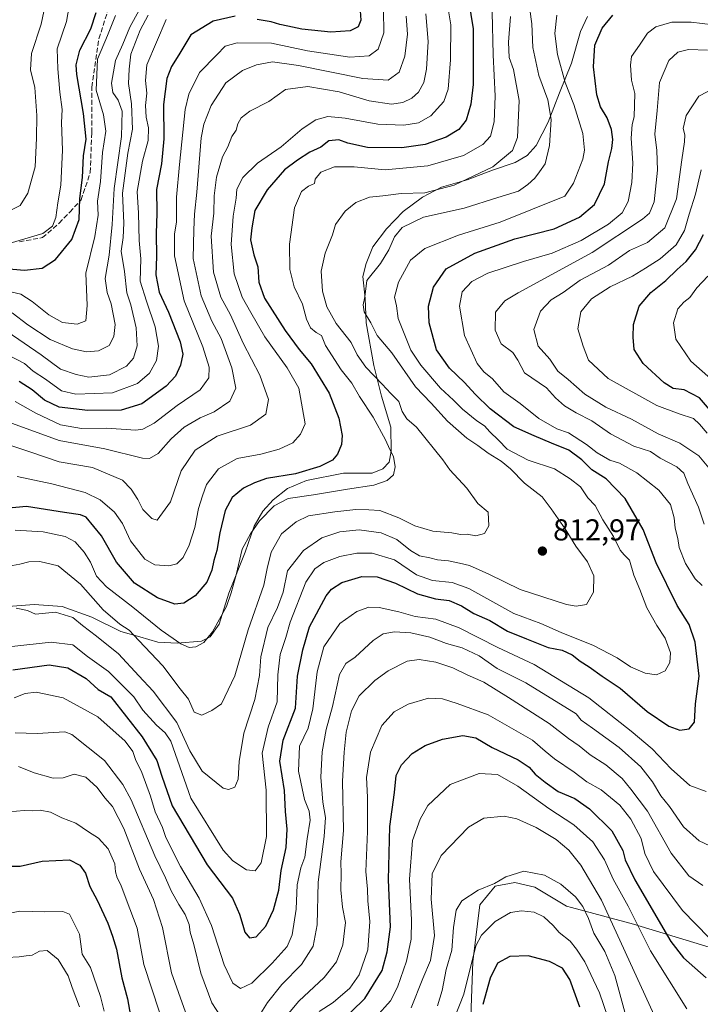
# Model space of a CAD drawing. Units: metres. Extents: x 651642 to 655101, y 4737037 to 4739429.
# Drawn here: x 653702 to 653927, y 4738491 to 4738817 of the extents above; entities that cross this region are included whole.
import ezdxf

# ---------------------------------------------------------------- set-up
doc = ezdxf.new("R2010")
doc.units = ezdxf.units.M
doc.header["$MEASUREMENT"] = 0
doc.linetypes.add('DGN Style 3', pattern=[2.307223, 1.648017, -0.659207])
for name, color, linetype, lineweight in [('Cultivos herbáceos CxS', 92, 'Continuous', 0), ('Curva de nivel maestra', 30, 'Continuous', 30), ('Curva de nivel normal', 30, 'Continuous', 0), ('Entidad de ámbito territorial', 7, 'Continuous', 0), ('Entidad de ámbito territorial CxS', 92, 'Continuous', 0), ('Espacio natural protegido', 121, 'Continuous', 13), ('Espacio natural protegido CxS', 121, 'Continuous', 0), ('Punto de cota en terreno', 7, 'Continuous', 0), ('Rótulo de punto de cota en terreno', 7, 'Continuous', 0), ('Senda', 7, 'DGN Style 3', 0)]:
    doc.layers.add(name, color=color, linetype=linetype, lineweight=lineweight)
doc.styles.add('Style-Arial', font='txt')

# ---------------------------------------------------------------- blocks, each defined once
blk = doc.blocks.new('*U14')
at = {"layer": 'Espacio natural protegido CxS', "color": 121, "linetype": 'Continuous', "lineweight": 0, "flags": 128}
blk.add_lwpolyline([(653939.0581, 4738507.1461), (653905.2816, 4738517.4301), (653884.7588, 4738522.9571), (653883.0908, 4738523.4071), (653872.582, 4738529.6581), (653865.9201, 4738531.2101), (653859.4822, 4738529.9712), (653854.3571, 4738523.8183), (653852.0879, 4738504.9186), (653851.1446, 4738480.7251)], dxfattribs=at)
blk = doc.blocks.new('5PATER')
at = {"layer": 'Cultivos herbáceos CxS', "linetype": 'Continuous', "lineweight": 0}
h = blk.add_hatch(color=51, dxfattribs=at)
edge = h.paths.add_edge_path()
edge.add_ellipse((0, 0), major_axis=(-0.11, -0.111), ratio=0.999422, start_angle=0, end_angle=360)

msp = doc.modelspace()

# ---------------------------------------------------------------- linework, layer by layer
at = {"layer": 'Curva de nivel maestra', "color": 30, "linetype": 'Continuous', "lineweight": 30, "flags": 128}
for points, elevation in [([(653850.55, 4738823.7501), (653852.17, 4738814.1701), (653852.11, 4738795.7601), (653851.33, 4738789.2101), (653849.82, 4738783.9001), (653847.38, 4738780.8101), (653843.25, 4738778.2801), (653836.29, 4738775.9101), (653828.52, 4738774.7801), (653817.14, 4738774.8601), (653810.61, 4738776.3001), (653807.65, 4738777.4601), (653804.31, 4738777.0701), (653801.65, 4738775.0401), (653797.98, 4738773.3501), (653793.98, 4738770.6801), (653789.58, 4738767.5001), (653783.9, 4738760.9001), (653779.85, 4738754.0201), (653778.82, 4738748.2501), (653778.38, 4738744.2301), (653779.5, 4738739.2601), (653780.78, 4738735.3001), (653781.08, 4738730.2501), (653783, 4738724.9201), (653789.83, 4738714.2101), (653794.53, 4738707.8901), (653798.51, 4738703.2101), (653804.45, 4738693.4401), (653807.66, 4738685.1001), (653808.71, 4738679.4401), (653808.48, 4738676.4401), (653807.16, 4738673.2101), (653805.49, 4738671.2701), (653801.31, 4738669.1501), (653793.32, 4738666.7001), (653783.66, 4738665.1401), (653779.66, 4738663.7101), (653775.99, 4738661.9801), (653772.32, 4738658.8901), (653769.97, 4738654.5801), (653768.16, 4738647.1601), (653767.23, 4738641.3101), (653766.17, 4738638.0101), (653765.51, 4738634.7201), (653763.85, 4738630.8401), (653760.05, 4738626.2501), (653756.32, 4738623.8001), (653753.32, 4738623.5301), (653747.56, 4738625.5601), (653739.91, 4738630.4201), (653733.93, 4738637.4501), (653728.98, 4738646.1201), (653723.92, 4738652.3701), (653722.04, 4738653.1601), (653716.71, 4738653.8301), (653704.08, 4738655.8901), (653690.99, 4738654.6901)], 825), ([(653814.64, 4738821.7501), (653814.96, 4738817.0801), (653814.02, 4738814.8601), (653811.36, 4738813.5301), (653804.98, 4738813.1001), (653795.41, 4738814.0501), (653790.71, 4738815.1401), (653788.05, 4738815.6201), (653785.21, 4738816.5001), (653780.57, 4738817.3401)], 850), ([(653691.72, 4738735.1601), (653703.49, 4738734.2601), (653709.34, 4738734.9301), (653713.73, 4738737.7501), (653719.19, 4738744.4301), (653721.61, 4738750.9801), (653721.75, 4738757.9901), (653722.73, 4738764.9801), (653722.97, 4738772.1401), (653723.85, 4738777.6001), (653723.02, 4738786.1401), (653720.76, 4738799.0901), (653720.62, 4738802.2801), (653721.78, 4738807.0901), (653725.48, 4738814.2101), (653727.2, 4738819.6001)], 875), ([(653699.63, 4738601.7501), (653711.62, 4738603.4301), (653717.87, 4738602.4001), (653723.85, 4738598.8101), (653727.9, 4738595.2101), (653732.03, 4738592.8101), (653742.51, 4738579.4701), (653747.36, 4738571.7201), (653748.97, 4738566.4801), (653752.42, 4738556.6801), (653764.04, 4738537.1301), (653772.45, 4738526.0601), (653774.68, 4738520.7801), (653775.87, 4738517.1301), (653776.43, 4738514.8201), (653778.01, 4738512.9401), (653780.27, 4738513.2301), (653783.45, 4738516.7301), (653785.97, 4738522.1601), (653787.78, 4738528.6401), (653788.48, 4738535.2201), (653790.22, 4738542.8901), (653790.55, 4738548.8901), (653789.96, 4738554.7801), (653789.59, 4738561.7801), (653788.11, 4738571.4901), (653789.18, 4738578.3801), (653793.26, 4738589.0501), (653793.91, 4738599.6801), (653795.74, 4738608.3101), (653797.9, 4738615.9901), (653803.44, 4738626.3001), (653805.16, 4738628.4301), (653808.61, 4738630.6701), (653815.3, 4738632.6601), (653820.33, 4738632.5601), (653826.38, 4738630.4401), (653833.66, 4738626.8901), (653839.69, 4738625.2901), (653844.22, 4738624.7301), (653848.26, 4738622.9601), (653852.33, 4738620.4401), (653857.71, 4738618.0801), (653863.48, 4738614.6001), (653869.86, 4738611.9801), (653877.04, 4738609.1601), (653881.66, 4738608.2401), (653885.01, 4738606.6701), (653887.65, 4738604.5701), (653890.57, 4738602.6901), (653894.88, 4738599.6401), (653900.91, 4738595.6001), (653909.78, 4738587.8801), (653916.94, 4738583.0701), (653920.68, 4738581.7101), (653923.74, 4738582.2201), (653925.54, 4738584.3301), (653925.88, 4738590.4801), (653927.04, 4738599.6101), (653925.7, 4738610.8601), (653923.69, 4738616.7101), (653919.73, 4738623.0701), (653912.83, 4738637.1801), (653908.49, 4738648.2901), (653902.51, 4738658.4701), (653896.25, 4738665.0001), (653891.47, 4738668.0801), (653888.18, 4738671.3001), (653883.81, 4738674.6001), (653878.06, 4738676.8501), (653872.37, 4738679.2801), (653865.59, 4738682.3301), (653857.77, 4738688.2901), (653852.77, 4738693.0601), (653849.31, 4738696.9901), (653844.26, 4738701.7101), (653840.05, 4738707.7801), (653837.58, 4738716.7301), (653837.32, 4738722.3201), (653838.95, 4738728.6001), (653843.23, 4738734.6201), (653852.68, 4738739.9001), (653865.98, 4738744.6101), (653878.98, 4738747.9001), (653887.41, 4738751.7501), (653892.38, 4738756.0001), (653895.64, 4738762.8601), (653896.96, 4738770.0901), (653898.12, 4738774.5201), (653898.47, 4738777.4801), (653898.04, 4738780.8601), (653896.51, 4738784.7601), (653894.3, 4738788.4101), (653893.13, 4738792.3801), (653892.03, 4738801.6001), (653892.44, 4738808.8001), (653894.86, 4738814.4401), (653898.48, 4738818.7501)], 800), ([(653773.26, 4738818.4501), (653765.97, 4738816.8001), (653758.64, 4738812.1801), (653754.57, 4738805.5901), (653752.16, 4738801.7401), (653750.61, 4738797.7801), (653749.48, 4738789.1501), (653749.6, 4738777.7001), (653748.83, 4738769.5101), (653747.16, 4738760.9601), (653747.34, 4738753.0901), (653747.14, 4738746.3401), (653747.24, 4738738.7401), (653747, 4738732.6701), (653748.08, 4738726.9001), (653751.16, 4738720.3001), (653755.06, 4738710.4701), (653755.96, 4738706.4001), (653755.19, 4738702.7601), (653753.55, 4738699.0901), (653750.41, 4738695.7601), (653742.38, 4738689.9201), (653735.51, 4738687.8401), (653724.47, 4738687.7101), (653714.96, 4738688.8301), (653710.1, 4738691.1001), (653706.06, 4738694.5001), (653701.67, 4738697.2701)], 850), ([(653933.74, 4738684.2101), (653927.11, 4738691.9101), (653922.06, 4738694.5401), (653918.44, 4738694.9401), (653915.41, 4738696.8801), (653908.48, 4738703.2801), (653905.45, 4738707.9101), (653905.2, 4738711.9901), (653905.23, 4738716.2001), (653907.2, 4738722.2301), (653911.07, 4738726.7601), (653915.98, 4738730.7601), (653919.73, 4738734.4301), (653922.7, 4738737.1201), (653925.81, 4738740.9201), (653928.45, 4738746.0701)], 775), ([(653807.51, 4738484.2601), (653816.24, 4738492.8301), (653822, 4738502.0201), (653823.64, 4738508.3001), (653824.73, 4738516.5301), (653824.09, 4738532.1201), (653824.51, 4738549.7801), (653826.09, 4738561.1101), (653826.62, 4738566.6601), (653828.37, 4738570.2101), (653831.97, 4738574.0301), (653836.22, 4738576.6701), (653842, 4738578.7001), (653848.76, 4738579.9501), (653853.04, 4738579.1701), (653858.5, 4738575.9701), (653867.06, 4738571.8601), (653870.66, 4738569.4601), (653872.65, 4738567.1101), (653876.03, 4738564.5201), (653880.36, 4738561.3701), (653885.79, 4738559.0301), (653890.7, 4738555.7001), (653898.12, 4738548.3101), (653901.79, 4738541.8701), (653902.5, 4738538.7401), (653905.68, 4738532.1001), (653917.62, 4738511.7001), (653921.88, 4738506.2801), (653929.36, 4738499.6001)], 775), ([(653663, 4738487.2001), (653666.59, 4738498.2201), (653674.63, 4738513.5701), (653681.51, 4738524.4401), (653685.79, 4738529.9301), (653688.52, 4738534.1601), (653690.46, 4738535.9601), (653694.66, 4738536.7001), (653701.99, 4738536.6801), (653709.32, 4738538.2501), (653718.37, 4738538.7501), (653721.83, 4738537.0101), (653723.63, 4738534.3001), (653725.09, 4738529.9401), (653727.67, 4738525.1801), (653731.12, 4738517.7601), (653732.58, 4738513.4501), (653733.9, 4738509.1501), (653735.75, 4738499.5801), (653737.55, 4738492.6801), (653738.58, 4738487.0101)], 775), ([(653887.46, 4738489.9501), (653884.16, 4738499.0601), (653881.71, 4738502.8701), (653877.46, 4738505.0201), (653870.34, 4738506.9101), (653864.3, 4738506.7401), (653860.25, 4738504.4701), (653857.8, 4738499.5401), (653855.36, 4738490.8101)], 750)]:
    msp.add_lwpolyline(points, dxfattribs=dict(at, elevation=elevation))
at = {"layer": 'Curva de nivel normal', "color": 30, "linetype": 'Continuous', "lineweight": 0, "flags": 128}
for points, elevation in [([(653698.68, 4738743.1901), (653709.52, 4738746.3901), (653712.78, 4738748.8301), (653713.88, 4738751.7101), (653714.54, 4738756.5001), (653715.5, 4738762.4301), (653716.05, 4738774.0101), (653715.75, 4738783.1401), (653715.91, 4738787.5201), (653715.16, 4738793.2601), (653714.54, 4738800.9301), (653714.31, 4738807.5701), (653717.39, 4738816.6101), (653719.06, 4738826.2301)], 880), ([(653870.13, 4738826.2401), (653871.64, 4738815.8301), (653871.95, 4738808.0501), (653873.91, 4738798.7701), (653876.89, 4738790.6701), (653878, 4738784.1801), (653877.45, 4738775.4901), (653875.98, 4738769.5101), (653874.09, 4738766.7801), (653872.6, 4738764.7601), (653870.25, 4738762.6601), (653867.18, 4738760.3601), (653860.35, 4738758.2801), (653849.16, 4738754.7601), (653835.65, 4738751.7601), (653828.65, 4738748.3201), (653826.04, 4738745.2601), (653824.24, 4738740.9201), (653821.43, 4738736.4301), (653816.96, 4738730.7601), (653816.22, 4738725.4301), (653815.72, 4738722.7601), (653816.03, 4738720.4301), (653818.27, 4738716.7201), (653820.31, 4738712.6001), (653825.17, 4738706.8301), (653833.04, 4738695.5301), (653838.21, 4738690.1101), (653843.66, 4738684.1201), (653850.02, 4738678.4701), (653853.66, 4738676.1201), (653857.09, 4738673.5401), (653861.44, 4738670.8901), (653864.55, 4738668.3401), (653869.13, 4738663.5901), (653874.98, 4738659.1001), (653877.98, 4738655.1101), (653882.65, 4738648.4701), (653886.15, 4738642.7401), (653890.05, 4738637.5401), (653892.12, 4738632.9101), (653892.04, 4738627.4701), (653889.74, 4738623.4401), (653886.31, 4738622.8201), (653883.04, 4738623.4201), (653867.74, 4738628.3101), (653857.34, 4738633.4101), (653850.9, 4738636.3701), (653847.67, 4738637.0401), (653843.98, 4738637.8401), (653840.34, 4738638.2101), (653837.77, 4738638.8901), (653834.32, 4738639.5601), (653831.34, 4738641.2401), (653826.84, 4738644.9601), (653821.7, 4738647.0901), (653814.38, 4738648.0901), (653807.98, 4738647.5201), (653801.98, 4738645.4901), (653795.91, 4738641.2701), (653790.59, 4738634.6001), (653789.14, 4738627.4401), (653787.33, 4738622.4401), (653784.05, 4738615.7701), (653781.8, 4738606.0301), (653781.32, 4738599.8201), (653779.75, 4738591.9501), (653776.12, 4738580.7701), (653774.6, 4738571.3601), (653774.3, 4738565.4501), (653773.12, 4738562.8201), (653771.04, 4738562.0601), (653769.32, 4738562.5301), (653762.34, 4738568.1301), (653758.26, 4738574.8801), (653753.99, 4738584.2801), (653746.12, 4738594.6301), (653741.33, 4738599.6901), (653734.64, 4738607.0201), (653727.32, 4738612.8601), (653722.68, 4738616.4201), (653719.53, 4738619.1301), (653713.71, 4738620.8901), (653707.12, 4738620.2201), (653704.48, 4738621.3801), (653700.74, 4738622.2201)], 810), ([(653698.91, 4738754.0901), (653702.08, 4738755.6901), (653704.6, 4738759.7801), (653707, 4738768.4701), (653707.39, 4738777.9801), (653707.56, 4738785.4501), (653706.88, 4738794.8001), (653705.4, 4738800.6101), (653705.76, 4738806.0901), (653709, 4738815.7501), (653710.62, 4738823.5601)], 885), ([(653700.99, 4738665.7701), (653712.56, 4738663.3801), (653723.6, 4738660.4701), (653728.56, 4738658.1301), (653733.32, 4738654.0101), (653735.95, 4738650.2401), (653738.55, 4738644.5301), (653743.3, 4738638.4201), (653746.66, 4738636.4901), (653751.32, 4738636.2401), (653753.99, 4738636.8601), (653756, 4738638.9901), (653758.03, 4738643.0801), (653759.88, 4738648.9401), (653761.13, 4738655.2301), (653762.43, 4738659.3601), (653763.78, 4738663.2101), (653767.8, 4738668.3401), (653773.94, 4738671.7901), (653781.82, 4738673.2401), (653787.91, 4738674.8301), (653792.42, 4738676.9401), (653794.96, 4738679.8201), (653796.49, 4738683.2801), (653794.4, 4738695.1101), (653790.56, 4738701.8601), (653783.06, 4738712.1201), (653778.43, 4738720.1701), (653775.62, 4738725.3001), (653772.96, 4738733.0501), (653771.98, 4738742.7601), (653772.67, 4738752.0801), (653773.62, 4738758.0301), (653773.86, 4738761.0801), (653775.82, 4738764.8901), (653780.69, 4738769.6301), (653788.54, 4738775.0801), (653795.45, 4738781.1001), (653799.98, 4738784.0901), (653804.04, 4738785.1201), (653809.76, 4738784.6301), (653820.57, 4738782.5801), (653829.2, 4738782.2601), (653833.98, 4738783.1001), (653838.17, 4738785.4301), (653842.4, 4738790.0901), (653843.89, 4738794.2301), (653844.67, 4738803.9601), (653844.78, 4738815.5501), (653843.58, 4738822.8401)], 830), ([(653697.74, 4738713.8301), (653709, 4738706.1201), (653715.41, 4738701.4301), (653720.58, 4738699.6401), (653724.82, 4738698.7701), (653731.66, 4738699.5601), (653737.27, 4738702.4401), (653739.58, 4738705.0801), (653740.8, 4738709.0901), (653740.48, 4738715.1401), (653738.71, 4738722.7601), (653737.43, 4738726.7201), (653736.59, 4738733.7601), (653735.46, 4738740.4901), (653736.17, 4738745.0301), (653736.33, 4738749.8301), (653735.94, 4738759.7601), (653737.76, 4738773.0201), (653739.22, 4738781.0001), (653738.95, 4738789.3901), (653737.97, 4738796.0701), (653738.13, 4738800.9001), (653738.72, 4738805.8201), (653741.85, 4738813.7501), (653744.49, 4738818.7501)], 860), ([(653750.45, 4738817.3301), (653744.03, 4738802.2401), (653743.56, 4738797.0801), (653743.96, 4738792.9401), (653743.57, 4738788.8001), (653743.82, 4738784.8901), (653744.59, 4738781.4001), (653744.43, 4738777.2001), (653742.57, 4738770.3401), (653740.8, 4738760.2401), (653741.27, 4738753.1601), (653741.52, 4738744.0201), (653742.01, 4738737.9601), (653741.82, 4738730.5701), (653743.88, 4738723.9601), (653746.77, 4738715.4401), (653747.82, 4738709.0501), (653747.16, 4738704.2701), (653744.91, 4738700.0901), (653740.88, 4738696.6201), (653732.58, 4738693.5001), (653720.44, 4738693.0901), (653715.77, 4738694.2301), (653710.44, 4738698.0501), (653706.36, 4738700.7301), (653703.46, 4738703.2601), (653697.95, 4738706.1701)], 855), ([(653698.32, 4738683.8401), (653714.99, 4738677.7301), (653730.07, 4738674.9701), (653742.54, 4738671.9201), (653744.88, 4738671.8001), (653747.73, 4738673.4401), (653752.1, 4738678.3401), (653756.38, 4738682.1801), (653761.66, 4738685.2401), (653766.36, 4738687.2401), (653771.5, 4738690.7701), (653773.55, 4738695.1001), (653772.22, 4738701.8201), (653768.62, 4738711.6001), (653765.51, 4738717.2801), (653762, 4738725.6801), (653759.31, 4738738.0601), (653759.57, 4738747.6301), (653759.84, 4738752.7301), (653760.6, 4738760.0901), (653762.03, 4738778.0901), (653762.93, 4738782.6401), (653765.38, 4738788.8001), (653770.19, 4738796.2601), (653775.66, 4738800.3801), (653780.32, 4738802.2501), (653785.66, 4738803.2301), (653794.3, 4738802.0701), (653815.61, 4738797.7801), (653824.02, 4738797.2401), (653827.61, 4738799.8501), (653829.55, 4738805.1101), (653830.37, 4738812.4701), (653829.92, 4738818.3601)], 840), ([(653698.32, 4738636.1001), (653701.96, 4738636.7401), (653704.86, 4738637.4801), (653708.54, 4738637.6701), (653714.61, 4738636.2301), (653722.03, 4738630.1401), (653729.5, 4738621.6201), (653735.11, 4738616.8901), (653738.15, 4738614.9301), (653741.35, 4738611.4401), (653749.33, 4738603.0201), (653755.04, 4738595.4801), (653757.76, 4738592.0301), (653759.68, 4738587.6801), (653762.22, 4738586.7001), (653765.6, 4738588.2401), (653768.76, 4738590.4101), (653773.2, 4738599.7701), (653777.62, 4738615.0201), (653782.78, 4738629.7501), (653783.91, 4738635.3501), (653785.23, 4738640.7701), (653788.62, 4738646.7701), (653793.49, 4738650.7701), (653797.59, 4738652.7701), (653806.31, 4738654.1201), (653813.28, 4738654.9301), (653817.55, 4738654.7501), (653821.18, 4738654.5001), (653827.47, 4738652.0801), (653832.8, 4738649.4601), (653838.79, 4738647.6701), (653845.08, 4738647.1501), (653847.98, 4738646.6001), (653850.14, 4738646.6801), (653853, 4738646.1101), (653855.94, 4738646.9301), (653857.33, 4738649.4401), (653857.08, 4738654.0001), (653853.74, 4738656.8701), (653850.08, 4738661.9801), (653844.47, 4738668.0201), (653842.15, 4738671.3801), (653833.38, 4738682.1801), (653830.13, 4738684.9501), (653828.57, 4738687.3701), (653827.54, 4738690.6601), (653824.84, 4738693.2901), (653821.99, 4738696.4401), (653816.57, 4738702.0101), (653813.71, 4738706.1601), (653811.76, 4738710.2101), (653806.79, 4738716.5701), (653803.63, 4738722.0701), (653802.18, 4738727.2901), (653801.78, 4738733.8901), (653803.07, 4738739.8201), (653805.53, 4738745.8801), (653806.58, 4738749.3601), (653809.77, 4738753.8201), (653813.23, 4738756.7001), (653817.76, 4738758.4401), (653822.2, 4738758.8501), (653828.28, 4738759.6001), (653836.11, 4738759.8201), (653845.89, 4738762.3801), (653858.68, 4738768.4601), (653865.21, 4738773.8701), (653866.82, 4738778.1601), (653867.42, 4738790.5101), (653865.51, 4738800.7601), (653864.13, 4738804.7601), (653863.9, 4738809.7601), (653864.5, 4738818.3501)], 815), ([(653698.96, 4738727.0401), (653702.3, 4738726.3101), (653706.06, 4738723.8301), (653711.56, 4738719.4201), (653716.07, 4738716.8601), (653720.87, 4738716.2601), (653723.82, 4738717.4101), (653724.23, 4738722.4901), (653723.84, 4738733.1901), (653726.72, 4738745.4301), (653727.84, 4738752.4301), (653727.7, 4738757.0901), (653728.62, 4738763.6201), (653729.37, 4738773.2101), (653730.38, 4738780.3201), (653729.68, 4738785.6601), (653727.26, 4738793.8801), (653727.62, 4738804.1101), (653731, 4738812.0601), (653733.66, 4738818.6601)], 870), ([(653699.28, 4738675.9801), (653705.23, 4738673.9701), (653715, 4738670.6401), (653725.99, 4738668.8401), (653735.9, 4738664.6201), (653738.87, 4738661.6301), (653741.02, 4738658.1401), (653742.65, 4738654.8701), (653745.68, 4738651.9101), (653747.41, 4738651.3101), (653751.86, 4738657.4701), (653755.42, 4738667.7001), (653760.05, 4738674.5301), (653767.29, 4738679.1601), (653778.32, 4738682.7801), (653783.48, 4738686.4301), (653784.3, 4738691.3701), (653781.46, 4738699.4101), (653775.94, 4738710.0401), (653771.74, 4738719.4301), (653768.52, 4738725.3201), (653766.05, 4738733.5801), (653765.34, 4738745.4701), (653766.22, 4738753.1301), (653766.36, 4738758.8501), (653767.09, 4738765.0901), (653769.04, 4738771.7601), (653770.83, 4738775.1101), (653772.15, 4738778.4701), (653773.66, 4738780.6401), (653774.17, 4738782.7301), (653775.24, 4738784.7601), (653778.16, 4738786.9401), (653784.46, 4738790.1301), (653789.91, 4738794.0601), (653797.4, 4738795.1001), (653807.78, 4738793.3201), (653817.65, 4738790.3001), (653825.11, 4738789.2601), (653828.84, 4738789.7501), (653831.78, 4738791.2601), (653833.98, 4738793.2301), (653835.77, 4738796.3901), (653836.72, 4738800.7901), (653837.24, 4738810.0201), (653836.51, 4738819.2101)], 835), ([(653879.9, 4738818.7101), (653879.21, 4738812.7101), (653880.05, 4738805.6901), (653882.6, 4738796.3801), (653885.49, 4738789.0801), (653888.52, 4738779.5401), (653889, 4738774.0301), (653888.48, 4738770.9701), (653885.42, 4738763.0701), (653882.52, 4738758.7601), (653861.07, 4738750.1801), (653847.28, 4738745.8301), (653836.11, 4738741.3601), (653831.4, 4738737.5401), (653827.39, 4738730.2301), (653826.08, 4738725.2101), (653826.69, 4738722.4301), (653827.34, 4738718.1501), (653831.48, 4738707.7201), (653834.84, 4738702.7001), (653841.31, 4738695.0501), (653845.65, 4738691.0901), (653848.65, 4738688.1301), (653853.32, 4738684.2901), (653855.87, 4738682.5901), (653857.66, 4738680.6001), (653860.58, 4738677.8201), (653863.38, 4738674.8601), (653870.37, 4738671.2201), (653879.05, 4738668.3201), (653884.26, 4738665.0701), (653887.74, 4738662.3601), (653890.1, 4738658.7301), (653892.6, 4738656.1501), (653895.16, 4738651.5001), (653898.6, 4738645.8801), (653900.85, 4738641.4301), (653902.19, 4738639.8001), (653903.97, 4738638.0701), (653905.36, 4738633.1401), (653907.41, 4738628.3601), (653909.75, 4738622.3001), (653912.98, 4738616.4401), (653915.81, 4738612.2801), (653917.52, 4738607.3201), (653917.36, 4738604.2001), (653915.75, 4738601.3901), (653912.93, 4738600.1001), (653909.15, 4738600.6101), (653904.3, 4738602.7701), (653899.9, 4738605.6901), (653892.02, 4738609.8101), (653881.31, 4738614.1001), (653874.6, 4738617.0801), (653865.65, 4738620.3901), (653850.66, 4738628.7401), (653845.15, 4738630.6701), (653838.65, 4738631.3201), (653833.35, 4738633.2301), (653826.1, 4738638.1401), (653818.63, 4738640.3701), (653813.63, 4738640.3801), (653807.98, 4738639.3501), (653802.65, 4738637.3301), (653799.7, 4738635.2001), (653796.66, 4738630.7401), (653791.49, 4738617.5601), (653790.12, 4738612.4401), (653788.21, 4738606.7701), (653787.43, 4738600.1001), (653787.16, 4738591.0801), (653784.19, 4738582.7501), (653782.23, 4738574.1101), (653783.57, 4738561.8101), (653783.62, 4738546.4501), (653781.85, 4738537.7701), (653779.96, 4738535.0501), (653777.02, 4738535.4201), (653772.49, 4738538.4501), (653769.27, 4738541.9101), (653758.59, 4738559.1601), (653754.12, 4738571.8301), (653752, 4738578.1301), (653750.12, 4738580.9001), (653747.24, 4738583.3401), (653742.7, 4738588.4001), (653739.7, 4738592.7701), (653731.27, 4738601.1401), (653724.37, 4738606.1501), (653719.45, 4738610.0101), (653712.29, 4738610.8801), (653699.32, 4738609.4201)], 805), ([(653699.4, 4738720.1101), (653704.61, 4738716.1201), (653711.99, 4738711.1801), (653719.32, 4738708.1201), (653723.99, 4738707.1301), (653727.99, 4738707.4301), (653731.53, 4738709.2801), (653733.11, 4738712.2801), (653733.56, 4738716.1801), (653732.2, 4738723.0401), (653730.82, 4738726.8301), (653730.22, 4738731.4301), (653731.52, 4738739.2201), (653732.53, 4738749.3601), (653733.15, 4738761.2601), (653735.63, 4738778.5101), (653735.82, 4738786.9001), (653734.52, 4738790.6201), (653732.78, 4738793.1001), (653732.3, 4738796.1801), (653733.6, 4738803.7601), (653736.07, 4738809.0901), (653738.32, 4738814.7501), (653741.49, 4738820.4201)], 865), ([(653700.35, 4738647.9801), (653709.66, 4738647.4601), (653716.98, 4738645.8901), (653720.22, 4738644.1601), (653723.24, 4738640.6901), (653725.31, 4738637.4201), (653727.38, 4738632.8301), (653730.68, 4738629.2201), (653739.38, 4738622.5501), (653748.81, 4738614.8601), (653755.24, 4738610.3701), (653758.08, 4738609.0901), (653760.19, 4738609.3901), (653762.89, 4738610.8401), (653765.78, 4738614.3501), (653770.44, 4738622.7701), (653771.96, 4738627.2901), (653773.59, 4738633.2001), (653775.6, 4738641.7101), (653778.36, 4738646.7701), (653781.31, 4738651.1001), (653786.24, 4738656.0901), (653790.87, 4738658.4701), (653799.26, 4738659.7001), (653810.56, 4738661.6701), (653819.23, 4738662.9201), (653823.66, 4738664.4601), (653825.72, 4738666.3401), (653826.26, 4738669.0101), (653825.78, 4738672.4401), (653824.48, 4738674.7701), (653823.09, 4738677.9601), (653819.03, 4738685.5301), (653814.52, 4738692.3701), (653811.93, 4738696.7301), (653808.39, 4738701.1701), (653803.18, 4738709.2301), (653801.89, 4738712.5101), (653800.07, 4738713.5001), (653798.23, 4738715.1001), (653796.9, 4738718.0201), (653795.58, 4738722.9501), (653792.86, 4738728.6601), (653791.42, 4738734.4601), (653791.23, 4738742.8601), (653792.95, 4738754.9001), (653795.3, 4738760.3301), (653797.54, 4738762.0501), (653799.6, 4738762.9001), (653799.82, 4738764.3701), (653801.66, 4738766.6801), (653806.19, 4738768.4901), (653812.7, 4738768.5001), (653822.97, 4738767.4201), (653837.14, 4738768.8201), (653848.94, 4738772.2501), (653855.31, 4738775.8801), (653857.85, 4738778.6801), (653859.08, 4738783.3501), (653859.44, 4738791.8401), (653858.76, 4738805.5701), (653858.46, 4738819.7301)], 820), ([(653700.37, 4738690.6801), (653707.22, 4738686.7601), (653715.45, 4738682.9901), (653722.32, 4738681.7501), (653730.61, 4738681.7901), (653740.41, 4738681.1401), (653742.68, 4738681.4601), (653746.43, 4738683.5301), (653754.07, 4738689.3601), (653761.64, 4738694.5801), (653764.52, 4738698.5801), (653764.71, 4738702.0501), (653762.52, 4738708.8201), (653756.34, 4738724.0601), (653753.15, 4738739.0001), (653753.2, 4738746.1201), (653753.87, 4738750.2001), (653753.85, 4738758.4501), (653754.87, 4738769.1901), (653756.68, 4738787.4801), (653757.94, 4738792.5601), (653761.46, 4738799.7501), (653767.18, 4738805.6501), (653769.94, 4738808.4701), (653773.98, 4738809.5801), (653785.34, 4738809.4801), (653797.29, 4738806.9601), (653811.3, 4738804.8001), (653817.68, 4738805.2401), (653820.63, 4738807.4801), (653822.55, 4738812.9201), (653822.43, 4738820.4201)], 845), ([(653928.03, 4738629.7001), (653925.67, 4738631.8601), (653922.46, 4738636.9701), (653920.46, 4738642.2601), (653919.94, 4738645.2501), (653919.12, 4738648.6401), (653918.81, 4738652.1201), (653917.49, 4738656.5201), (653913.68, 4738661.2401), (653906.4, 4738667.0601), (653900.63, 4738670.2401), (653897.4, 4738671.1901), (653893.22, 4738673.6801), (653889.66, 4738676.4401), (653883.7, 4738680.3401), (653879.92, 4738681.6701), (653873.91, 4738685.0301), (653867.72, 4738689.9801), (653862.33, 4738693.9201), (653858.55, 4738698.1601), (653855.69, 4738700.4901), (653853.43, 4738703.2701), (653849.33, 4738712.5301), (653847.66, 4738722.2301), (653848.46, 4738727.0401), (653851.66, 4738730.4501), (653857.04, 4738733.2401), (653868.84, 4738737.1401), (653878.31, 4738739.8801), (653887.98, 4738744.0701), (653896.98, 4738749.4201), (653901.57, 4738753.2101), (653903.48, 4738757.0201), (653904.74, 4738763.3101), (653905.06, 4738769.6301), (653904.52, 4738777.9601), (653904.81, 4738782.4801), (653905.46, 4738785.0901), (653905.74, 4738792.8001), (653904.57, 4738797.2401), (653904.32, 4738802.1301), (653904.61, 4738805.0901), (653907.26, 4738808.8401), (653909.88, 4738812.7701), (653912.64, 4738814.9201), (653917.96, 4738816.4301), (653924.35, 4738816.4701), (653931.63, 4738815.5401)], 795), ([(653928.7, 4738650.0701), (653926.85, 4738655.6001), (653923.28, 4738663.4601), (653921.94, 4738666.8801), (653919.59, 4738669.0101), (653914.17, 4738671.8701), (653910.91, 4738674.1101), (653905.43, 4738675.8301), (653897.65, 4738679.9401), (653891.46, 4738684.3101), (653886.27, 4738686.8801), (653882.39, 4738689.1901), (653879.48, 4738691.9401), (653876.47, 4738695.2601), (653869.21, 4738700.1401), (653866.99, 4738704.3501), (653865.33, 4738706.8901), (653861.38, 4738709.8201), (653859.39, 4738714.3401), (653859.58, 4738720.2901), (653862.66, 4738724.0001), (653867.08, 4738726.7501), (653891.54, 4738740.0601), (653908.3, 4738751.1101), (653910.55, 4738753.0601), (653912.15, 4738756.8601), (653913.22, 4738767.3201), (653913.01, 4738773.8901), (653912.32, 4738779.2901), (653913.08, 4738787.0901), (653913.95, 4738796.4301), (653917.02, 4738803.7501), (653919.93, 4738806.5101), (653923.48, 4738807.4101), (653929.77, 4738807.1701)], 790), ([(653930.22, 4738668.6901), (653926.9, 4738672.7001), (653920.68, 4738676.9001), (653913.49, 4738679.9501), (653904.6, 4738684.8201), (653896.13, 4738688.7601), (653889.17, 4738693.0801), (653883.68, 4738698.0001), (653880.22, 4738700.7301), (653877.59, 4738704.7501), (653873.68, 4738709.0401), (653872.28, 4738714.5401), (653874.46, 4738720.5901), (653877.97, 4738724.4201), (653882.03, 4738726.8101), (653887.57, 4738730.8501), (653897.04, 4738735.8401), (653903.97, 4738740.7201), (653909.97, 4738743.3401), (653915.64, 4738748.2701), (653919.56, 4738757.9101), (653921.28, 4738770.8301), (653922.18, 4738776.7401), (653922.24, 4738779.1001), (653921.78, 4738781.1801), (653922.75, 4738785.4901), (653926.91, 4738791.8901), (653932.44, 4738794.7801)], 785), ([(653929.74, 4738680.1601), (653927.16, 4738683.2001), (653925.22, 4738685.0201), (653920.39, 4738686.6301), (653912.99, 4738689.3201), (653896.94, 4738698.3401), (653890.32, 4738704.4201), (653888.58, 4738709.0601), (653886.86, 4738714.7601), (653887.88, 4738720.4301), (653891.37, 4738724.7601), (653897.52, 4738728.7001), (653904.97, 4738732.1901), (653909.22, 4738734.8301), (653914.12, 4738737.9501), (653919.37, 4738742.6201), (653922.14, 4738747.3401), (653923.73, 4738752.8201), (653925.84, 4738759.4301), (653927.68, 4738767.4301)], 780), ([(653935.6, 4738694.1101), (653924.3, 4738704.1001), (653919.27, 4738711.3501), (653918.59, 4738716.7501), (653920.01, 4738721.3501), (653921.97, 4738723.6301), (653923.97, 4738725.1301), (653926.3, 4738728.3201), (653929.97, 4738732.1901)], 770), ([(653699.99, 4738592.4601), (653703.66, 4738593.8401), (653707.32, 4738594.2801), (653716.32, 4738592.4501), (653727.72, 4738586.1301), (653736.85, 4738578.0901), (653739.42, 4738574.6601), (653740.26, 4738571.9901), (653742.35, 4738567.6601), (653745.24, 4738559.8401), (653746.81, 4738554.6901), (653749.18, 4738549.4901), (653750.35, 4738546.1801), (653755.16, 4738536.5101), (653761.32, 4738526.0101), (653765.47, 4738516.9601), (653769.61, 4738503.9301), (653772.51, 4738497.8101), (653775.02, 4738496.1301), (653778.82, 4738497.9001), (653785.58, 4738504.4401), (653790.49, 4738510.0601), (653792.18, 4738513.8801), (653793.54, 4738522.3401), (653793.88, 4738530.4401), (653795.04, 4738536.1101), (653796.42, 4738539.6001), (653797.13, 4738545.7501), (653798.12, 4738551.9501), (653797.85, 4738554.9001), (653796.27, 4738558.7401), (653794.29, 4738568.0901), (653794.6, 4738576.4001), (653797.42, 4738582.3801), (653799.04, 4738588.7601), (653800.42, 4738601.1001), (653802.62, 4738609.3201), (653807.96, 4738617.0801), (653813.63, 4738621.0401), (653817.58, 4738622.4601), (653820.95, 4738622.4001), (653827.48, 4738620.9401), (653832.92, 4738619.3801), (653839.73, 4738618.5201), (653847.52, 4738615.6401), (653860.37, 4738609.1601), (653872.38, 4738603.5001), (653890.43, 4738592.4201), (653904.46, 4738581.3601), (653911.49, 4738575.4901), (653917.73, 4738568.8701), (653923.91, 4738563.3801), (653929.37, 4738561.4401)], 795), ([(653778.52, 4738482.5701), (653784.02, 4738491.4701), (653788.76, 4738497.4701), (653795.23, 4738504.0701), (653799.12, 4738510.1801), (653800.44, 4738517.2401), (653800.74, 4738531.3201), (653802.81, 4738546.4601), (653803.22, 4738552.8201), (653802.32, 4738557.8801), (653801.69, 4738566.1601), (653802.06, 4738574.5201), (653803.48, 4738581.9401), (653805.5, 4738589.5401), (653807.88, 4738600.1801), (653810, 4738603.8001), (653813.08, 4738605.9401), (653819, 4738611.4701), (653822.28, 4738613.6601), (653826.04, 4738614.3201), (653831.49, 4738613.9501), (653837.8, 4738612.5901), (653843.34, 4738610.4601), (653848.52, 4738608.9801), (653854.09, 4738606.3801), (653860.09, 4738602.2001), (653869.59, 4738597.3801), (653886.31, 4738587.1001), (653887.91, 4738585.0301), (653891.68, 4738582.3901), (653900.54, 4738576.0001), (653907.67, 4738569.5301), (653911.57, 4738564.5901), (653914.39, 4738559.9201), (653917.24, 4738556.4201), (653921.88, 4738549.7201), (653927, 4738545.0301), (653932.46, 4738542.4901)], 790), ([(653789.89, 4738486.4801), (653794.34, 4738491.8501), (653802.82, 4738499.7801), (653806.91, 4738504.9701), (653808.97, 4738510.5301), (653809.87, 4738517.9701), (653808.85, 4738523.1101), (653808.3, 4738528.7801), (653808.37, 4738534.1101), (653808.29, 4738538.1101), (653809.21, 4738548.4501), (653808.83, 4738564.7801), (653809.4, 4738574.4401), (653810.03, 4738581.1001), (653811.79, 4738588.1001), (653814.42, 4738593.1001), (653819.53, 4738598.2401), (653823.96, 4738601.3901), (653830.31, 4738604.6201), (653834.27, 4738605.1001), (653839.75, 4738604.3001), (653845.42, 4738602.4001), (653850.2, 4738600.1001), (653855.68, 4738597.6601), (653863.82, 4738592.6101), (653877.39, 4738583.9301), (653883.74, 4738579.0201), (653887.23, 4738576.5201), (653890.94, 4738573.5201), (653896.14, 4738570.2101), (653901.48, 4738565.6601), (653904.36, 4738562.1701), (653909.9, 4738554.8301), (653917.72, 4738540.9601), (653923.64, 4738533.4501), (653928.24, 4738530.2201)], 785), ([(653801.09, 4738488.4501), (653805.78, 4738491.4501), (653811.32, 4738496.2501), (653814.32, 4738500.6501), (653817.29, 4738508.8601), (653817.94, 4738518.2701), (653817.26, 4738525.1401), (653817.09, 4738528.9901), (653816.55, 4738534.9101), (653817.09, 4738548.1501), (653817.13, 4738559.5301), (653816.78, 4738566.0301), (653818.08, 4738574.4801), (653821.9, 4738583.2901), (653825.98, 4738587.8001), (653830.65, 4738590.4001), (653837.33, 4738592.3201), (653841.97, 4738592.1401), (653846.84, 4738590.5601), (653857.15, 4738586.8101), (653871.76, 4738578.3601), (653876.06, 4738574.7201), (653879.1, 4738572.2301), (653885.66, 4738567.7901), (653889.86, 4738564.6501), (653894.52, 4738561.9801), (653900.7, 4738556.8301), (653904.44, 4738552.2501), (653907.78, 4738545.7701), (653909.02, 4738540.8801), (653911.9, 4738534.8901), (653921.52, 4738522.0001), (653930.41, 4738512.9401)], 780), ([(653700.32, 4738580.8901), (653707.66, 4738580.6101), (653716.79, 4738581.2201), (653719.14, 4738580.2701), (653729.94, 4738571.6301), (653736.04, 4738563.7701), (653738.81, 4738558.6001), (653746.7, 4738540.1101), (653750.21, 4738532.7601), (653752.08, 4738528.4601), (653754.58, 4738523.9001), (653756.73, 4738520.6201), (653758.05, 4738517.3301), (653758.4, 4738514.7301), (653759.58, 4738510.6901), (653761.93, 4738501.1501), (653765.55, 4738491.3601), (653771.32, 4738482.4501)], 790), ([(653701.5, 4738569.6401), (653706.66, 4738567.5601), (653712.99, 4738565.7801), (653716.32, 4738565.9601), (653719.95, 4738567.1201), (653723.82, 4738566.1101), (653727.53, 4738562.7601), (653730.05, 4738559.2601), (653732.64, 4738556.4501), (653736.33, 4738549.1501), (653741.56, 4738535.6901), (653746.18, 4738525.6401), (653749.22, 4738516.3401), (653752.22, 4738501.3401), (653756.8, 4738488.2601)], 785), ([(653815.31, 4738481.4001), (653824.75, 4738491.9701), (653827.13, 4738496.5501), (653830.02, 4738505.1801), (653831.59, 4738512.4501), (653831.74, 4738518.7901), (653831.05, 4738532.3801), (653832, 4738545.1701), (653834.6, 4738552.2201), (653837.15, 4738556.7901), (653844.53, 4738563.7401), (653854.17, 4738567.4001), (653860.2, 4738567.0301), (653866.98, 4738563.2101), (653877.27, 4738555.7801), (653885.51, 4738550.3001), (653891.77, 4738544.7301), (653895.68, 4738538.7701), (653898.54, 4738532.3401), (653903.56, 4738523.3601), (653910.9, 4738508.5501), (653922.97, 4738489.3201)], 770), ([(653698.32, 4738554.6501), (653703.32, 4738555.1101), (653706.08, 4738554.9501), (653708.71, 4738555.1601), (653712.08, 4738554.5401), (653715.84, 4738552.6301), (653720.48, 4738550.9401), (653724.69, 4738548.0801), (653728.03, 4738545.9701), (653731.2, 4738542.3701), (653733.44, 4738537.4501), (653733.66, 4738534.7801), (653734.16, 4738532.7701), (653735.42, 4738530.4401), (653737.14, 4738525.6901), (653740.78, 4738516.0901), (653743, 4738504.0201), (653748.18, 4738488.2201)], 780), ([(653831.59, 4738489.7201), (653835.49, 4738499.4501), (653838.03, 4738505.4101), (653839.29, 4738513.6301), (653838.24, 4738525.7401), (653838.53, 4738534.1101), (653841.57, 4738540.2201), (653850.61, 4738549.5601), (653855.65, 4738552.6001), (653862.42, 4738553.1901), (653866.58, 4738552.3601), (653873.02, 4738549.4801), (653879.67, 4738545.4701), (653883.84, 4738541.9701), (653887.85, 4738537.0201), (653894.69, 4738525.3301), (653916.98, 4738476.6601)], 765), ([(653840.32, 4738490.3101), (653841.86, 4738495.4501), (653843.23, 4738502.3601), (653845.07, 4738508.7801), (653845.65, 4738516.3601), (653846.48, 4738522.1101), (653848.38, 4738525.1901), (653853.86, 4738528.7401), (653859.26, 4738530.9101), (653863, 4738533.1601), (653868.95, 4738534.9601), (653875.79, 4738533.7001), (653881.25, 4738530.6301), (653886.06, 4738526.5201), (653888.51, 4738523.3101), (653890.39, 4738519.2601), (653892.12, 4738514.4901), (653895.75, 4738508.4101), (653899.11, 4738500.4301), (653902.39, 4738488.2901)], 760), ([(653669.73, 4738490.4901), (653674.74, 4738500.9601), (653681.45, 4738511.9601), (653687.17, 4738518.7601), (653689.65, 4738520.2801), (653692.07, 4738520.5201), (653695.78, 4738520.5701), (653701.9, 4738521.6801), (653710.1, 4738521.5601), (653716.22, 4738521.6701), (653718.34, 4738520.7901), (653721.66, 4738514.1201), (653722.63, 4738507.4601), (653725.39, 4738503.0201), (653728.6, 4738493.3901), (653729.83, 4738488.5901)], 770), ([(653842.62, 4738478.0001), (653849.06, 4738494.1801), (653852.98, 4738510.2101), (653854.92, 4738513.8201), (653859.45, 4738518.3601), (653864.51, 4738521.2501), (653868.22, 4738521.8801), (653872.34, 4738521.3601), (653875.62, 4738519.9001), (653878.63, 4738517.0301), (653880.66, 4738514.6101), (653884.32, 4738511.7901), (653886.36, 4738509.0801), (653889.14, 4738504.9401), (653893.98, 4738494.6101), (653896.79, 4738486.5701)], 755), ([(653675.39, 4738486.9701), (653678.61, 4738492.6301), (653683.82, 4738500.1401), (653687.18, 4738503.1501), (653692.1, 4738504.2801), (653697.66, 4738506.3201), (653701.66, 4738506.5901), (653703.98, 4738506.9501), (653706.06, 4738507.1501), (653708.46, 4738508.5201), (653710.94, 4738508.6401), (653714.62, 4738505.7501), (653717.95, 4738500.2501), (653719.24, 4738496.4101), (653721.68, 4738489.9801)], 765)]:
    msp.add_lwpolyline(points, dxfattribs=dict(at, elevation=elevation))
at = {"layer": 'Entidad de ámbito territorial', "color": 7, "linetype": 'Continuous', "lineweight": 0, "flags": 128}
msp.add_lwpolyline([(653698.024, 4738622.726), (653706.648, 4738623.409), (653715.935, 4738622.708), (653725.787, 4738619.224), (653735.409, 4738614.464), (653741.67, 4738612.685), (653747.676, 4738610.901), (653754.035, 4738610.522), (653762.151, 4738611.193), (653765.043, 4738612.65), (653768.006, 4738616.903), (653771.228, 4738627.133), (653776.543, 4738640.708), (653779.542, 4738649.409), (653782.491, 4738654.297), (653785.846, 4738658.05), (653790.596, 4738661.83), (653796.893, 4738664.499), (653809.166, 4738666.908), (653818.691, 4738666.974), (653822.221, 4738668.316), (653824.336, 4738670.519), (653825.023, 4738674.217), (653824.861, 4738682.219), (653821.733, 4738692.447), (653819.242, 4738702.561), (653816.668, 4738716.738), (653816.376, 4738724.864), (653815.595, 4738732.09), (653816.65, 4738736.431), (653818.952, 4738741.942), (653823.405, 4738747.877), (653829.002, 4738753.708), (653835.386, 4738758.411), (653841.67, 4738761.714), (653850.131, 4738764.173), (653858.577, 4738767.393), (653866.019, 4738769.959), (653870.039, 4738772.2), (653873.019, 4738775.564), (653877.055, 4738783.269), (653880.796, 4738793.001), (653884.788, 4738802.865), (653887.752, 4738813.344), (653890.064, 4738818.346)], dxfattribs=at)
at = {"layer": 'Entidad de ámbito territorial CxS', "color": 92, "linetype": 'Continuous', "lineweight": 0, "flags": 128}
msp.add_lwpolyline([(653698.024, 4738622.726), (653706.648, 4738623.409), (653715.935, 4738622.708), (653725.787, 4738619.224), (653735.409, 4738614.464), (653741.67, 4738612.685), (653747.676, 4738610.901), (653754.035, 4738610.522), (653762.151, 4738611.193), (653765.043, 4738612.65), (653768.006, 4738616.903), (653771.228, 4738627.133), (653776.543, 4738640.708), (653779.542, 4738649.409), (653782.491, 4738654.297), (653785.846, 4738658.05), (653790.596, 4738661.83), (653796.893, 4738664.499), (653809.166, 4738666.908), (653818.691, 4738666.974), (653822.221, 4738668.316), (653824.336, 4738670.519), (653825.023, 4738674.217), (653824.861, 4738682.219), (653821.733, 4738692.447), (653819.242, 4738702.561), (653816.668, 4738716.738), (653816.376, 4738724.864), (653815.595, 4738732.09), (653816.65, 4738736.431), (653818.952, 4738741.942), (653823.405, 4738747.877), (653829.002, 4738753.708), (653835.386, 4738758.411), (653841.67, 4738761.714), (653850.131, 4738764.173), (653858.577, 4738767.393), (653866.019, 4738769.959), (653870.039, 4738772.2), (653873.019, 4738775.564), (653877.055, 4738783.269), (653880.796, 4738793.001), (653884.788, 4738802.865), (653887.752, 4738813.344), (653890.064, 4738818.346)], dxfattribs=at)
at = {"layer": 'Espacio natural protegido', "color": 121, "linetype": 'Continuous', "lineweight": 13, "flags": 128}
msp.add_lwpolyline([(653939.0581, 4738507.1461), (653905.2816, 4738517.4301), (653884.7588, 4738522.9571), (653883.0908, 4738523.4071), (653872.582, 4738529.6581), (653865.9201, 4738531.2101), (653859.4822, 4738529.9712), (653854.3571, 4738523.8183), (653852.0879, 4738504.9186), (653851.1446, 4738480.7251)], dxfattribs=at)
msp.add_lwpolyline([(653939.0581, 4738507.1461), (653905.2816, 4738517.4301), (653884.7588, 4738522.9571), (653883.0908, 4738523.4071), (653872.582, 4738529.6581), (653865.9201, 4738531.2101), (653859.4822, 4738529.9712), (653854.3571, 4738523.8183), (653852.0879, 4738504.9186), (653851.1446, 4738480.7251)], dxfattribs=at)
at = {"layer": 'Senda', "color": 7, "linetype": 'DGN Style 3', "lineweight": 0}
msp.add_polyline3d([(653701.7601, 4738743.6101, 885.7437), (653709.4301, 4738745.0201, 883.2801), (653714.9651, 4738749.7651, 884.4478), (653718.4501, 4738753.4801, 883.1224), (653722.2201, 4738757.4951, 881.5338), (653725.2501, 4738766.5901, 879.9985), (653725.7501, 4738779.8301, 882.0555), (653725.7501, 4738794.9201, 877.7175), (653728.1351, 4738810.9351, 880.2238), (653731.7501, 4738822.4751, 880.8776)], dxfattribs=at)

# ---------------------------------------------------------------- block references
at = {"layer": 'Espacio natural protegido CxS', "color": 121, "linetype": 'Continuous', "lineweight": 0}
msp.add_blockref('*U14', (0, 0), dxfattribs=at)
msp.add_blockref('*U14', (0, 0), dxfattribs=at)
at = {"layer": 'Punto de cota en terreno', "color": 7, "linetype": 'Continuous', "lineweight": 0, "xscale": 10, "yscale": 10, "zscale": 10}
msp.add_blockref('5PATER', (653875.1, 4738641.1, 812.97), dxfattribs=at)

# ---------------------------------------------------------------- texts
at = {"layer": 'Rótulo de punto de cota en terreno', "color": 7, "linetype": 'Continuous', "lineweight": 0, "style": 'Style-Arial'}
msp.add_text('812,97', height=7, dxfattribs=at).set_placement((653878.6278, 4738644.6278))

doc.saveas('drawing.dxf')
